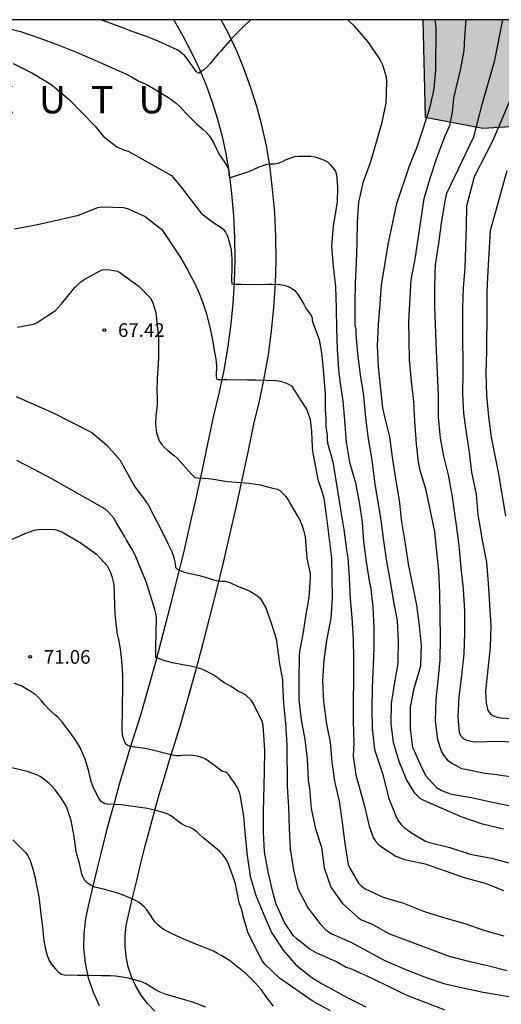
# Model space of a CAD drawing. Units: metres. Extents: x 583794 to 584144, y 4792540 to 4792790.
# Drawn here: x 584066 to 584093, y 4792736 to 4792790 of the extents above; entities that cross this region are included whole.
import ezdxf

# ---------------------------------------------------------------- set-up
doc = ezdxf.new("R2010")
doc.units = ezdxf.units.M
for name, color, linetype in [('010106', 9, 'Continuous'), ('020104', 34, 'Continuous'), ('020204', 9, 'Continuous'), ('020306', 9, 'Continuous'), ('020308', 9, 'Continuous'), ('060134', 9, 'Continuous'), ('100106', 63, 'Continuous'), ('990504', 63, 'Continuous')]:
    doc.layers.add(name, color=color, linetype=linetype)
doc.layers.add('020105', color=24, linetype='Continuous', lineweight=30)
doc.styles.add('ARIAL', font='ARIAL.TTF', dxfattribs={"height": 1})
doc.styles.add('ARIALI', font='ARIALI.TTF', dxfattribs={"height": 1})

# ---------------------------------------------------------------- blocks, each defined once
blk = doc.blocks.new('COTAPU')
blk.add_circle((0, 0), 0.075)

msp = doc.modelspace()

# ---------------------------------------------------------------- hatches: boundary and pattern name
at = {"layer": '990504'}
msp.add_hatch(color=256, dxfattribs=at).paths.add_polyline_path([(584144.073, 4792777.977), (584144.073, 4792790.227), (584088.467, 4792790.228), (584088.601, 4792784.895), (584091.769, 4792784.287), (584099.44, 4792784.751), (584105.648, 4792784.407), (584112.696, 4792783.134), (584120.632, 4792782.63), (584129.543, 4792782.366), (584137.511, 4792780.382)])

# ---------------------------------------------------------------- linework, layer by layer
at = {"layer": '010106', "flags": 128}
msp.add_lwpolyline([(583794.078, 4792540.241), (584144.068, 4792540.234), (584144.073, 4792790.227), (583794.083, 4792790.234)], close=True, dxfattribs=at)
at = {"layer": '020104', "flags": 128}
for points, elevation in [([(584065.33, 4792789.866), (584066.426, 4792789.58), (584067.492, 4792789.222), (584068.534, 4792788.832), (584069.532, 4792788.434), (584070.636, 4792787.964), (584071.658, 4792787.512), (584072.302, 4792787.214), (584072.505, 4792787.108), (584072.915, 4792786.868), (584073.125, 4792786.768), (584073.315, 4792786.698), (584073.525, 4792786.578), (584073.895, 4792786.348), (584074.535, 4792785.978), (584074.745, 4792785.828), (584074.955, 4792785.658), (584075.155, 4792785.478), (584075.505, 4792785.098), (584075.885, 4792784.708), (584076.075, 4792784.528), (584076.445, 4792784.218), (584076.605, 4792784.068), (584076.745, 4792783.918), (584076.865, 4792783.748), (584076.995, 4792783.518), (584077.305, 4792782.858), (584077.695, 4792782.298), (584077.805, 4792782.108), (584077.845, 4792781.908), (584077.845, 4792781.708), (584077.905, 4792781.598), (584077.985, 4792781.608), (584078.825, 4792781.878), (584079.035, 4792781.958), (584079.475, 4792782.158), (584079.665, 4792782.228), (584079.895, 4792782.298), (584080.125, 4792782.338), (584080.345, 4792782.348), (584080.545, 4792782.378), (584080.775, 4792782.468), (584080.955, 4792782.558), (584081.205, 4792782.658), (584081.465, 4792782.738), (584081.665, 4792782.768), (584082.115, 4792782.768), (584082.335, 4792782.758), (584082.565, 4792782.718), (584082.835, 4792782.638), (584083.025, 4792782.568), (584083.245, 4792782.458), (584083.375, 4792782.318), (584083.687, 4792781.933), (584083.74, 4792781.734), (584083.802, 4792781.1), (584083.776, 4792780.222), (584083.734, 4792780.014), (584083.568, 4792778.938), (584083.476, 4792777.806), (584083.564, 4792776.732), (584083.684, 4792775.614), (584083.73, 4792774.464), (584083.736, 4792773.328), (584083.772, 4792772.192), (584083.843, 4792771.08), (584083.925, 4792770.44), (584084.097, 4792769.356), (584084.187, 4792768.296), (584084.271, 4792767.109), (584084.451, 4792766.003), (584084.775, 4792764.873), (584084.991, 4792763.809), (584085.143, 4792762.725), (584085.229, 4792761.647), (584085.371, 4792760.545), (584085.553, 4792759.393), (584085.603, 4792759.195), (584085.729, 4792758.061), (584085.795, 4792756.933), (584085.797, 4792755.813), (584085.693, 4792753.629), (584085.675, 4792752.519), (584085.697, 4792751.421), (584085.819, 4792750.277), (584086.265, 4792748.949), (584086.605, 4792747.585), (584087.027, 4792746.541), (584087.141, 4792746.339), (584087.283, 4792746.163), (584087.451, 4792746.003), (584087.843, 4792745.711), (584088.619, 4792745.247), (584088.841, 4792745.185), (584089.959, 4792744.909), (584091.069, 4792744.547), (584092.241, 4792744.325), (584093.339, 4792744.027)], 64), ([(584079.044, 4792790.228), (584078.705, 4792789.918), (584078.025, 4792789.248), (584077.675, 4792788.848), (584077.555, 4792788.688), (584077.415, 4792788.528), (584077.255, 4792788.368), (584076.845, 4792787.848), (584076.675, 4792787.668), (584076.455, 4792787.468), (584076.205, 4792787.308), (584076.065, 4792787.378), (584075.565, 4792788.098), (584075.405, 4792788.268), (584075.195, 4792788.458), (584075.015, 4792788.578), (584074.005, 4792789.038), (584073.475, 4792789.268), (584072.345, 4792789.668), (584072.125, 4792789.758), (584071.195, 4792790.098), (584070.915, 4792790.188), (584070.768, 4792790.228)], 63), ([(584092.896, 4792745.906), (584091.734, 4792746.19), (584090.574, 4792746.576), (584089.54, 4792747.048), (584088.522, 4792747.486), (584088.336, 4792747.594), (584088.038, 4792747.878), (584087.578, 4792748.62), (584087.18, 4792749.622), (584086.86, 4792750.646), (584086.746, 4792751.702), (584086.752, 4792752.788), (584086.912, 4792753.852), (584087.096, 4792754.872), (584087.128, 4792755.122), (584087.138, 4792756.192), (584087.082, 4792757.328), (584086.892, 4792758.352), (584086.708, 4792759.478), (584086.498, 4792760.558), (584086.338, 4792761.698), (584086.198, 4792762.836), (584085.834, 4792764.924), (584085.7, 4792766.112), (584085.5, 4792767.275), (584085.342, 4792768.429), (584085.232, 4792769.657), (584085.066, 4792770.809), (584084.918, 4792771.929), (584084.82, 4792773.049), (584084.813, 4792773.283), (584084.763, 4792773.477), (584084.765, 4792774.623), (584084.787, 4792775.803), (584084.841, 4792776.911), (584084.881, 4792778.015), (584084.899, 4792779.159), (584084.959, 4792780.243), (584085.223, 4792781.373), (584085.619, 4792782.469), (584085.957, 4792783.603), (584086.239, 4792784.619), (584086.473, 4792785.669), (584086.505, 4792786.847), (584086.487, 4792787.083), (584086.275, 4792787.739), (584086.179, 4792787.963), (584086.071, 4792788.161), (584085.457, 4792789.047), (584084.747, 4792789.857), (584084.423, 4792790.167), (584084.351, 4792790.228)], 63), ([(584094.54, 4792746.914), (584092.202, 4792747.382), (584091.144, 4792747.63), (584090.046, 4792747.806), (584089.47, 4792748.03), (584089.256, 4792748.148), (584088.778, 4792748.658), (584088.642, 4792748.838), (584088.338, 4792749.452), (584087.934, 4792750.381), (584087.798, 4792751.403), (584087.798, 4792752.596), (584088.002, 4792753.619), (584088.366, 4792754.856), (584088.396, 4792755.958), (584088.292, 4792757.07), (584088.15, 4792758.166), (584087.68, 4792760.432), (584087.522, 4792761.524), (584087.322, 4792762.742), (584087.192, 4792763.914), (584086.998, 4792765.088), (584086.834, 4792766.157), (584086.662, 4792767.395), (584086.388, 4792768.485), (584086.284, 4792768.977), (584086.036, 4792771.217), (584085.992, 4792772.377), (584086.042, 4792773.537), (584086.142, 4792774.665), (584086.213, 4792775.689), (584086.577, 4792777.933), (584087.041, 4792780.173), (584087.767, 4792782.291), (584088.145, 4792783.225), (584088.511, 4792784.317), (584088.869, 4792785.455), (584089.095, 4792786.445), (584089.183, 4792787.493), (584089.195, 4792789.793), (584089.185, 4792790.001), (584089.139, 4792790.228)], 62), ([(584093.82, 4792748.694), (584092.756, 4792748.84), (584092.532, 4792748.892), (584091.894, 4792748.95), (584090.808, 4792749.17), (584090.612, 4792749.218), (584090.05, 4792749.528), (584089.864, 4792749.654), (584089.604, 4792749.998), (584089.494, 4792750.188), (584089.29, 4792750.798), (584089.172, 4792751.844), (584089.208, 4792753.008), (584089.318, 4792754.022), (584089.416, 4792755.16), (584089.432, 4792756.382), (584089.424, 4792757.614), (584089.404, 4792758.834), (584089.344, 4792760.068), (584089.232, 4792761.076), (584089.13, 4792762.186), (584088.656, 4792764.471), (584088.334, 4792765.555), (584088.228, 4792766.007), (584088.128, 4792767.011), (584088.028, 4792768.239), (584087.98, 4792769.327), (584087.846, 4792770.439), (584087.736, 4792771.625), (584087.71, 4792773.729), (584087.828, 4792775.983), (584088.044, 4792777.127), (584088.555, 4792780.445), (584088.883, 4792781.551), (584089.219, 4792782.607), (584089.7, 4792783.88), (584089.96, 4792784.448), (584090.1, 4792785.168), (584090.18, 4792785.928), (584090.552, 4792787.568), (584090.736, 4792788.556), (584090.772, 4792789.268), (584090.855, 4792790.228)], 61), ([(584093.244, 4792785.812), (584092.284, 4792783.576), (584091.287, 4792781.632), (584090.874, 4792780.019), (584090.852, 4792778.931), (584090.774, 4792776.645), (584090.676, 4792775.549), (584090.654, 4792774.447), (584090.646, 4792773.275), (584090.662, 4792770.917), (584090.654, 4792769.751), (584090.702, 4792768.671), (584090.842, 4792767.627), (584091.01, 4792766.551), (584091.142, 4792765.451), (584091.388, 4792764.241), (584091.486, 4792763.141), (584091.53, 4792762.925), (584091.554, 4792762.707), (584091.74, 4792761.616), (584091.96, 4792760.532), (584092.048, 4792759.356), (584092.192, 4792757.046), (584092.162, 4792755.868), (584091.906, 4792753.468), (584091.936, 4792752.814), (584092.036, 4792752.398), (584092.174, 4792752.222), (584092.35, 4792752.114), (584092.546, 4792752.04), (584092.764, 4792752.004), (584093.91, 4792751.93)], 59), ([(584093.075, 4792781.952), (584092.164, 4792778.671), (584092.03, 4792776.487), (584091.978, 4792775.335), (584091.984, 4792774.325), (584091.962, 4792772.081), (584091.934, 4792770.905), (584091.97, 4792769.661), (584092.07, 4792768.513), (584092.216, 4792767.367), (584092.614, 4792765.367), (584093.002, 4792763.043)], 58), ([(584066.106, 4792778.785), (584067.352, 4792779.017), (584068.42, 4792779.251), (584069.6, 4792779.524), (584070.662, 4792779.948), (584070.904, 4792779.982), (584072.08, 4792779.958), (584072.288, 4792779.894), (584073.26, 4792779.45), (584074.172, 4792778.748), (584075.165, 4792777.258), (584075.595, 4792776.518), (584075.705, 4792776.288), (584075.955, 4792775.818), (584076.195, 4792775.298), (584076.405, 4792774.788), (584076.605, 4792774.178), (584076.815, 4792773.328), (584076.875, 4792773.048), (584076.925, 4792772.769), (584076.985, 4792772.499), (584077.025, 4792772.229), (584077.115, 4792771.739), (584077.145, 4792771.509), (584077.165, 4792771.239), (584077.155, 4792770.759), (584077.175, 4792770.559), (584077.255, 4792770.539), (584077.725, 4792770.539), (584078.865, 4792770.509), (584079.325, 4792770.509), (584080.435, 4792770.478), (584080.655, 4792770.448), (584080.865, 4792770.378), (584081.075, 4792770.288), (584081.285, 4792770.178), (584082.114, 4792768.869), (584082.294, 4792768.349), (584082.364, 4792767.679), (584082.394, 4792767.249), (584082.404, 4792766.829), (584082.424, 4792766.609), (584082.527, 4792766.111), (584082.715, 4792765.061), (584082.839, 4792764.669), (584082.915, 4792764.463), (584083.043, 4792764.025), (584083.203, 4792762.963), (584083.463, 4792760.769), (584083.493, 4792759.677), (584083.505, 4792758.579), (584083.427, 4792757.459), (584083.195, 4792756.239), (584083.047, 4792755.167), (584082.969, 4792754.051), (584083.039, 4792752.889), (584083.189, 4792751.665), (584083.389, 4792750.677), (584083.483, 4792749.601), (584083.635, 4792748.543), (584083.881, 4792747.435), (584084.061, 4792746.273), (584084.201, 4792745.117), (584084.383, 4792743.975), (584084.467, 4792743.771), (584084.941, 4792742.955), (584085.113, 4792742.793), (584085.311, 4792742.649), (584086.291, 4792742.179), (584087.419, 4792741.851), (584088.517, 4792741.427), (584089.603, 4792741.075), (584090.781, 4792740.745), (584091.869, 4792740.361), (584092.905, 4792740.067)], 66), ([(584066.256, 4792773.397), (584067.136, 4792773.559), (584067.332, 4792773.655), (584068.338, 4792774.315), (584068.668, 4792774.667), (584069.398, 4792775.571), (584069.734, 4792775.875), (584069.922, 4792776.001), (584070.882, 4792776.529), (584071.118, 4792776.549), (584071.318, 4792776.541), (584071.518, 4792776.509), (584071.716, 4792776.455), (584071.904, 4792776.367), (584072.08, 4792776.251), (584072.93, 4792775.615), (584073.558, 4792774.987), (584073.658, 4792774.787), (584073.846, 4792774.195), (584073.99, 4792772.803), (584073.998, 4792771.689), (584073.918, 4792770.579), (584073.905, 4792769.849), (584073.925, 4792769.599), (584073.915, 4792769.149), (584073.835, 4792768.529), (584073.825, 4792768.119), (584073.835, 4792767.899), (584073.885, 4792767.609), (584073.945, 4792767.389), (584074.025, 4792767.179), (584074.145, 4792766.989), (584074.315, 4792766.799), (584074.515, 4792766.629), (584074.845, 4792766.379), (584075.005, 4792766.229), (584075.185, 4792766.049), (584075.325, 4792765.879), (584075.655, 4792765.519), (584075.805, 4792765.339), (584075.965, 4792765.189), (584076.105, 4792765.139), (584076.725, 4792765.109), (584076.995, 4792765.079), (584077.535, 4792764.979), (584077.775, 4792764.949), (584078.964, 4792764.849), (584079.564, 4792764.759), (584079.834, 4792764.699), (584080.304, 4792764.569), (584080.504, 4792764.529), (584080.644, 4792764.459), (584080.974, 4792764.119), (584081.114, 4792763.899), (584081.224, 4792763.699), (584081.594, 4792763.079), (584081.714, 4792762.859), (584081.844, 4792762.569), (584081.914, 4792762.349), (584082.024, 4792761.909), (584082.122, 4792760.754), (584082.297, 4792759.901), (584082.297, 4792759.663), (584082.233, 4792758.603), (584082.035, 4792757.547), (584081.921, 4792756.701), (584081.721, 4792755.643), (584081.691, 4792755.405), (584081.673, 4792754.113), (584081.683, 4792752.967), (584081.805, 4792751.897), (584082.013, 4792750.827), (584082.135, 4792749.751), (584082.189, 4792748.595), (584082.255, 4792748.131), (584082.349, 4792747.037), (584082.587, 4792745.921), (584082.925, 4792744.926), (584083.065, 4792743.799), (584083.431, 4792742.729), (584084.077, 4792741.831), (584084.943, 4792741.045), (584085.113, 4792740.937), (584085.691, 4792740.703), (584086.653, 4792740.175), (584089.913, 4792738.955), (584090.971, 4792738.675), (584092.017, 4792738.435), (584093.101, 4792738.163)], 67), ([(584066.186, 4792769.601), (584067.302, 4792769.099), (584068.224, 4792768.701), (584070.334, 4792767.633), (584071.144, 4792766.947), (584071.866, 4792766.135), (584072.685, 4792764.649), (584073.165, 4792764.039), (584073.415, 4792763.669), (584073.705, 4792763.139), (584074.095, 4792762.379), (584074.505, 4792761.559), (584074.715, 4792761.119), (584074.795, 4792760.899), (584074.855, 4792760.699), (584074.895, 4792760.469), (584074.925, 4792760.229), (584075.004, 4792760.139), (584075.404, 4792759.989), (584076.234, 4792759.799), (584076.734, 4792759.659), (584076.944, 4792759.579), (584077.154, 4792759.529), (584077.404, 4792759.489), (584077.634, 4792759.489), (584077.904, 4792759.419), (584078.314, 4792759.219), (584078.754, 4792759.059), (584079.024, 4792758.929), (584079.204, 4792758.819), (584079.384, 4792758.699), (584079.564, 4792758.549), (584079.895, 4792757.993), (584080.235, 4792756.969), (584080.439, 4792756.325), (584080.619, 4792754.969), (584080.791, 4792754.083), (584080.791, 4792753.857), (584080.843, 4792752.797), (584080.945, 4792751.689), (584081.021, 4792750.525), (584081.033, 4792748.251), (584081.105, 4792747.115), (584081.147, 4792745.957), (584081.211, 4792744.839), (584081.381, 4792743.655), (584081.625, 4792742.655), (584082.175, 4792741.605), (584082.835, 4792740.749), (584083.139, 4792740.419), (584083.299, 4792740.295), (584083.479, 4792740.183), (584084.483, 4792739.747), (584086.387, 4792738.715), (584087.483, 4792738.245), (584088.651, 4792737.777), (584089.623, 4792737.457), (584090.671, 4792737.221), (584091.771, 4792736.977), (584093.948, 4792736.625)], 68), ([(584089.693, 4792736.005), (584087.613, 4792736.803), (584086.661, 4792737.251), (584085.695, 4792737.739), (584084.657, 4792738.201), (584084.467, 4792738.277), (584084.265, 4792738.333), (584083.699, 4792738.665), (584082.671, 4792739.127), (584082.289, 4792739.333), (584081.569, 4792739.899), (584081.395, 4792740.059), (584080.887, 4792740.795), (584080.429, 4792741.805), (584080.247, 4792742.461), (584080.003, 4792743.581), (584079.801, 4792744.669), (584079.741, 4792745.757), (584079.737, 4792746.835), (584079.793, 4792749.065), (584079.809, 4792750.243), (584079.719, 4792751.595), (584079.669, 4792751.813), (584079.183, 4792752.811), (584079.073, 4792752.981), (584078.754, 4792753.259), (584078.564, 4792753.379), (584078.344, 4792753.469), (584077.964, 4792753.719), (584077.564, 4792753.939), (584077.384, 4792754.059), (584077.204, 4792754.209), (584077.014, 4792754.339), (584076.424, 4792754.649), (584076.184, 4792754.719), (584075.734, 4792754.829), (584075.314, 4792754.899), (584074.754, 4792755.009), (584074.344, 4792755.129), (584074.104, 4792755.209), (584073.844, 4792755.309), (584073.844, 4792755.919), (584073.864, 4792756.599), (584073.874, 4792757.509), (584073.844, 4792757.719), (584073.794, 4792757.929), (584073.724, 4792758.169), (584073.365, 4792759.279), (584073.275, 4792759.539), (584072.765, 4792760.789), (584072.575, 4792761.169), (584072.235, 4792761.729), (584072.145, 4792761.909), (584071.66, 4792762.743), (584071.538, 4792762.933), (584071.398, 4792763.111), (584071.232, 4792763.283), (584071.048, 4792763.441), (584068.136, 4792765.085), (584067.174, 4792765.595), (584066.222, 4792766.087)], 69), ([(584083.407, 4792735.965), (584082.457, 4792736.475), (584080.617, 4792737.749), (584079.819, 4792738.519), (584079.687, 4792738.689), (584079.371, 4792739.265), (584078.893, 4792740.267), (584078.624, 4792741.139), (584078.594, 4792741.349), (584078.524, 4792741.599), (584078.434, 4792741.819), (584078.364, 4792742.059), (584078.204, 4792742.919), (584078.064, 4792743.349), (584077.864, 4792743.889), (584077.764, 4792744.129), (584077.644, 4792744.339), (584077.504, 4792744.519), (584077.334, 4792744.699), (584076.824, 4792745.129), (584076.614, 4792745.289), (584076.424, 4792745.449), (584076.254, 4792745.599), (584076.094, 4792745.759), (584075.894, 4792745.909), (584075.694, 4792746.019), (584075.484, 4792746.069), (584075.304, 4792746.169), (584075.114, 4792746.299), (584074.694, 4792746.619), (584074.464, 4792746.749), (584074.194, 4792746.839), (584073.914, 4792746.919), (584073.394, 4792747.049), (584071.944, 4792747.239), (584071.194, 4792747.269), (584071.054, 4792747.289), (584070.854, 4792747.419), (584070.724, 4792747.599), (584070.614, 4792747.799), (584070.414, 4792748.229), (584070.324, 4792748.459), (584070.244, 4792748.739), (584070.154, 4792749.139), (584069.974, 4792749.749), (584069.714, 4792750.339), (584069.614, 4792750.529), (584069.374, 4792750.899), (584069.244, 4792751.079), (584068.974, 4792751.439), (584068.665, 4792751.829), (584068.465, 4792752.039), (584068.305, 4792752.169), (584067.985, 4792752.479), (584067.745, 4792752.739), (584067.605, 4792752.919), (584067.455, 4792753.089), (584067.285, 4792753.239), (584067.015, 4792753.429), (584066.645, 4792753.649), (584066.455, 4792753.749), (584066.095, 4792753.879)], 71), ([(584080.284, 4792736.209), (584080.014, 4792736.559), (584079.614, 4792737.129), (584079.294, 4792737.489), (584078.954, 4792737.829), (584078.784, 4792737.979), (584078.064, 4792738.579), (584077.884, 4792738.719), (584077.424, 4792738.999), (584077.224, 4792739.109), (584076.994, 4792739.219), (584076.364, 4792739.489), (584075.854, 4792739.689), (584075.214, 4792739.959), (584074.704, 4792740.189), (584074.254, 4792740.419), (584073.964, 4792740.649), (584073.794, 4792740.829), (584073.474, 4792741.309), (584073.344, 4792741.489), (584073.204, 4792741.659), (584072.934, 4792741.889), (584072.724, 4792742.009), (584072.504, 4792742.119), (584071.824, 4792742.379), (584071.054, 4792742.609), (584070.504, 4792742.729), (584070.294, 4792742.819), (584070.084, 4792742.969), (584069.934, 4792743.129), (584069.814, 4792743.379), (584069.664, 4792744.029), (584069.524, 4792744.459), (584069.474, 4792744.699), (584069.444, 4792744.959), (584069.364, 4792745.499), (584069.204, 4792746.389), (584069.064, 4792746.829), (584068.984, 4792747.039), (584068.884, 4792747.239), (584068.634, 4792747.649), (584068.344, 4792748.039), (584068.174, 4792748.229), (584067.994, 4792748.409), (584067.804, 4792748.579), (584067.504, 4792748.799), (584067.274, 4792748.909), (584066.784, 4792749.069), (584065.945, 4792749.269)], 72), ([(584066.004, 4792745.32), (584066.564, 4792744.77), (584066.714, 4792744.61), (584066.834, 4792744.44), (584066.964, 4792744.19), (584067.124, 4792743.66), (584067.224, 4792743.25), (584067.294, 4792742.94), (584067.434, 4792742.2), (584067.554, 4792741.1), (584067.604, 4792740.83), (584067.634, 4792740.57), (584067.694, 4792739.93), (584067.774, 4792739.41), (584067.894, 4792738.99), (584068.004, 4792738.71), (584068.134, 4792738.51), (584068.324, 4792738.27), (584068.494, 4792738.1), (584068.654, 4792737.97), (584068.834, 4792737.93), (584069.554, 4792737.92), (584069.754, 4792737.91), (584070.164, 4792737.91), (584070.864, 4792737.89), (584071.354, 4792737.89), (584071.634, 4792737.87), (584072.014, 4792737.82), (584072.304, 4792737.76), (584072.794, 4792737.64), (584073.094, 4792737.55), (584073.364, 4792737.43), (584073.824, 4792737.12), (584074.064, 4792737.01), (584074.334, 4792736.9), (584075.474, 4792736.57), (584075.724, 4792736.49), (584076.094, 4792736.37), (584076.564, 4792736.18)], 73)]:
    msp.add_lwpolyline(points, dxfattribs=dict(at, elevation=elevation))
at = {"layer": '020105', "flags": 128}
for points, elevation in [([(584093.732, 4792750.648), (584092.616, 4792750.706), (584091.32, 4792750.674), (584091.098, 4792750.702), (584090.884, 4792750.764), (584090.698, 4792750.85), (584090.562, 4792751.014), (584090.474, 4792751.212), (584090.406, 4792752.066), (584090.47, 4792753.158), (584090.608, 4792754.312), (584090.73, 4792755.502), (584090.77, 4792756.65), (584090.766, 4792757.852), (584090.7, 4792759.064), (584090.568, 4792760.212), (584090.472, 4792761.448), (584090.326, 4792762.546), (584090.086, 4792764.211), (584089.88, 4792765.305), (584089.628, 4792766.337), (584089.442, 4792767.323), (584089.33, 4792768.477), (584089.328, 4792769.699), (584089.218, 4792772.089), (584089.13, 4792774.523), (584089.136, 4792775.665), (584089.16, 4792776.817), (584089.356, 4792777.979), (584089.5, 4792779.091), (584089.701, 4792780.323), (584089.789, 4792780.737), (584091.268, 4792783.828), (584091.724, 4792785.592), (584092.42, 4792788.016), (584092.863, 4792790.228)], 60), ([(584066.03, 4792787.84), (584067.042, 4792787.324), (584068, 4792786.762), (584068.188, 4792786.622), (584069.098, 4792785.856), (584070.51, 4792784.396), (584070.95, 4792783.85), (584071.698, 4792783.278), (584072.118, 4792783.094), (584072.328, 4792783.04), (584074.705, 4792781.708), (584075.185, 4792781.138), (584075.655, 4792780.508), (584075.895, 4792780.208), (584076.195, 4792779.798), (584076.335, 4792779.638), (584076.535, 4792779.468), (584076.975, 4792779.148), (584077.365, 4792778.898), (584077.535, 4792778.768), (584077.665, 4792778.608), (584077.775, 4792778.378), (584077.845, 4792778.138), (584077.965, 4792777.608), (584077.995, 4792777.378), (584078.015, 4792777.128), (584078.015, 4792776.638), (584077.995, 4792775.978), (584078.015, 4792775.778), (584078.085, 4792775.758), (584078.575, 4792775.748), (584079.525, 4792775.738), (584079.955, 4792775.758), (584080.205, 4792775.758), (584080.635, 4792775.738), (584080.865, 4792775.688), (584081.085, 4792775.618), (584081.285, 4792775.528), (584081.455, 4792775.408), (584081.605, 4792775.228), (584081.835, 4792774.838), (584081.955, 4792774.658), (584082.065, 4792774.438), (584082.185, 4792774.248), (584082.325, 4792774.098), (584082.415, 4792773.918), (584082.415, 4792773.758), (584082.475, 4792773.548), (584082.715, 4792772.928), (584082.795, 4792772.698), (584082.905, 4792772.108), (584082.965, 4792771.648), (584083.044, 4792770.668), (584083.094, 4792770.188), (584083.114, 4792769.758), (584083.114, 4792768.878), (584083.154, 4792768.398), (584083.164, 4792767.949), (584083.224, 4792767.479), (584083.224, 4792767.259), (584083.244, 4792767.059), (584083.534, 4792766.022), (584083.605, 4792765.691), (584083.957, 4792763.407), (584084.139, 4792762.319), (584084.293, 4792761.213), (584084.367, 4792760.769), (584084.435, 4792759.673), (584084.483, 4792758.529), (584084.575, 4792757.475), (584084.657, 4792756.329), (584084.665, 4792755.205), (584084.663, 4792751.829), (584084.699, 4792750.651), (584084.663, 4792749.903), (584084.8, 4792748.881), (584085.273, 4792747.165), (584085.537, 4792746.077), (584085.755, 4792745.449), (584085.873, 4792745.249), (584086.027, 4792745.081), (584086.209, 4792744.937), (584086.991, 4792744.421), (584087.467, 4792744.245), (584088.597, 4792744.009), (584089.701, 4792743.635), (584090.731, 4792743.265), (584091.935, 4792742.935), (584092.899, 4792742.547)], 65), ([(584065.764, 4792761.691), (584066.802, 4792762.147), (584067.196, 4792762.281), (584067.422, 4792762.325), (584067.658, 4792762.341), (584068.304, 4792762.315), (584068.5, 4792762.271), (584068.692, 4792762.191), (584069.688, 4792761.609), (584070.596, 4792760.963), (584071.174, 4792760.331), (584071.368, 4792759.959), (584071.44, 4792759.753), (584071.542, 4792759.301), (584071.572, 4792758.197), (584071.595, 4792757.679), (584071.665, 4792757.009), (584071.725, 4792756.579), (584071.795, 4792756.299), (584071.894, 4792755.789), (584071.964, 4792755.139), (584072.024, 4792754.349), (584072.024, 4792753.779), (584071.994, 4792752.529), (584071.984, 4792751.319), (584072.004, 4792751.099), (584072.064, 4792750.839), (584072.154, 4792750.619), (584072.284, 4792750.509), (584072.454, 4792750.459), (584072.964, 4792750.389), (584073.254, 4792750.339), (584073.804, 4792750.219), (584074.754, 4792749.979), (584074.984, 4792749.939), (584075.194, 4792749.949), (584075.424, 4792749.979), (584075.914, 4792749.969), (584076.114, 4792749.929), (584076.354, 4792749.859), (584076.544, 4792749.769), (584076.734, 4792749.649), (584077.134, 4792749.359), (584077.454, 4792749.109), (584077.697, 4792749.029), (584077.833, 4792748.875), (584077.955, 4792748.683), (584078.093, 4792748.505), (584078.317, 4792748.149), (584078.403, 4792747.943), (584078.465, 4792747.713), (584078.655, 4792746.603), (584078.739, 4792745.539), (584078.845, 4792744.465), (584079.017, 4792743.337), (584079.295, 4792742.323), (584079.717, 4792741.317), (584080.181, 4792740.255), (584080.825, 4792739.279), (584081.507, 4792738.473), (584082.389, 4792737.789), (584082.919, 4792737.453), (584083.305, 4792737.257), (584084.295, 4792736.701), (584085.355, 4792736.181)], 70)]:
    msp.add_lwpolyline(points, dxfattribs=dict(at, elevation=elevation))
at = {"layer": '060134'}
for points in [[(584074.812, 4792790.228, 62.524), (584074.865, 4792790.148, 62.538), (584075.345, 4792789.308, 62.688), (584075.805, 4792788.438, 62.838), (584076.225, 4792787.558, 62.988), (584076.595, 4792786.648, 63.148), (584076.925, 4792785.718, 63.298), (584077.215, 4792784.788, 63.458), (584077.475, 4792783.838, 63.608), (584077.685, 4792782.888, 63.768), (584077.845, 4792781.938, 63.928), (584077.985, 4792780.718, 64.108), (584078.095, 4792779.508, 64.298), (584078.155, 4792778.298, 64.508), (584078.165, 4792777.078, 64.718), (584078.135, 4792775.868, 64.948), (584078.055, 4792774.648, 65.188), (584077.935, 4792773.438, 65.438), (584077.775, 4792772.229, 65.698), (584077.565, 4792771.039, 65.968), (584077.305, 4792769.839, 66.248), (584076.995, 4792768.569, 66.548), (584076.675, 4792767.009, 66.718), (584076.365, 4792765.509, 66.908), (584076.035, 4792764.009, 67.118), (584075.695, 4792762.519, 67.358), (584075.355, 4792761.039, 67.608), (584074.984, 4792759.549, 67.888), (584074.604, 4792758.059, 68.188), (584074.234, 4792756.589, 68.508), (584073.834, 4792755.109, 68.848), (584073.424, 4792753.629, 69.198), (584073.014, 4792752.199, 69.588), (584072.724, 4792751.299, 69.828), (584072.424, 4792750.329, 70.068), (584072.144, 4792749.389, 70.298), (584071.854, 4792748.429, 70.518), (584071.594, 4792747.469, 70.738), (584071.324, 4792746.519, 70.948), (584071.074, 4792745.549, 71.148), (584070.824, 4792744.579, 71.348), (584070.594, 4792743.629, 71.528), (584070.354, 4792742.649, 71.708), (584070.144, 4792741.69, 71.888), (584069.984, 4792741.01, 72.008), (584069.904, 4792740.2, 72.128), (584069.884, 4792739.4, 72.238), (584069.974, 4792738.57, 72.358), (584070.144, 4792737.77, 72.468), (584070.404, 4792736.99, 72.568), (584070.744, 4792736.25, 72.658)], [(584073.784, 4792735.95, 72.878), (584073.394, 4792736.37, 72.818), (584073.044, 4792736.82, 72.748), (584072.754, 4792737.31, 72.658), (584072.514, 4792737.83, 72.568), (584072.334, 4792738.37, 72.468), (584072.214, 4792738.93, 72.358), (584072.154, 4792739.5, 72.238), (584072.164, 4792740.07, 72.128), (584072.224, 4792740.64, 72.008), (584072.354, 4792741.199, 71.888), (584072.564, 4792742.149, 71.708), (584072.794, 4792743.099, 71.528), (584073.024, 4792744.039, 71.348), (584073.264, 4792744.989, 71.148), (584073.514, 4792745.929, 70.948), (584073.774, 4792746.869, 70.738), (584074.034, 4792747.809, 70.518), (584074.314, 4792748.749, 70.298), (584074.594, 4792749.679, 70.068), (584074.884, 4792750.619, 69.828), (584075.184, 4792751.549, 69.588), (584075.604, 4792753.029, 69.198), (584076.014, 4792754.519, 68.848), (584076.424, 4792756.019, 68.508), (584076.804, 4792757.509, 68.188), (584077.184, 4792759.009, 67.888), (584077.554, 4792760.519, 67.608), (584077.904, 4792762.019, 67.358), (584078.244, 4792763.529, 67.118), (584078.575, 4792765.039, 66.908), (584078.895, 4792766.559, 66.718), (584079.205, 4792768.079, 66.548), (584079.515, 4792769.339, 66.248), (584079.785, 4792770.609, 65.968), (584080.015, 4792771.888, 65.698), (584080.185, 4792773.178, 65.438), (584080.315, 4792774.468, 65.188), (584080.395, 4792775.768, 64.948), (584080.435, 4792777.068, 64.718), (584080.415, 4792778.368, 64.508), (584080.355, 4792779.668, 64.298), (584080.235, 4792780.958, 64.108), (584080.085, 4792782.258, 63.928), (584079.905, 4792783.318, 63.768), (584079.675, 4792784.378, 63.608), (584079.395, 4792785.418, 63.458), (584079.075, 4792786.448, 63.298), (584078.705, 4792787.468, 63.148), (584078.295, 4792788.468, 62.988), (584077.835, 4792789.448, 62.838), (584077.425, 4792790.228, 62.715)]]:
    msp.add_polyline3d(points, dxfattribs=at)
at = {"layer": '100106', "elevation": 51.467, "flags": 128}
msp.add_lwpolyline([(584088.467, 4792790.228), (584088.601, 4792784.895), (584091.769, 4792784.287), (584099.44, 4792784.751), (584105.648, 4792784.407), (584112.696, 4792783.134), (584120.632, 4792782.63), (584129.543, 4792782.366), (584137.511, 4792780.382), (584144.073, 4792777.977)], dxfattribs=at)

# ---------------------------------------------------------------- block references
at = {"layer": '020204', "rotation": 359.9987685839998}
for p in [(584071.021, 4792773.238, 67.424), (584066.957, 4792755.342, 71.056)]:
    msp.add_blockref('COTAPU', p, dxfattribs=at)

# ---------------------------------------------------------------- texts
at = {"layer": '020306', "style": 'ARIALI'}
msp.add_text('T   X   U   T   U', height=1.49996, rotation=359.9988, dxfattribs=at).set_placement((584062.29, 4792785.106))
at = {"layer": '020308', "style": 'ARIAL'}
for s, p in [('67.42', (584071.771, 4792772.863, 67.422)), ('71.06', (584067.707, 4792754.967, 71.054))]:
    msp.add_text(s, height=0.75, rotation=359.9988, dxfattribs=at).set_placement(p)

doc.saveas('drawing.dxf')
